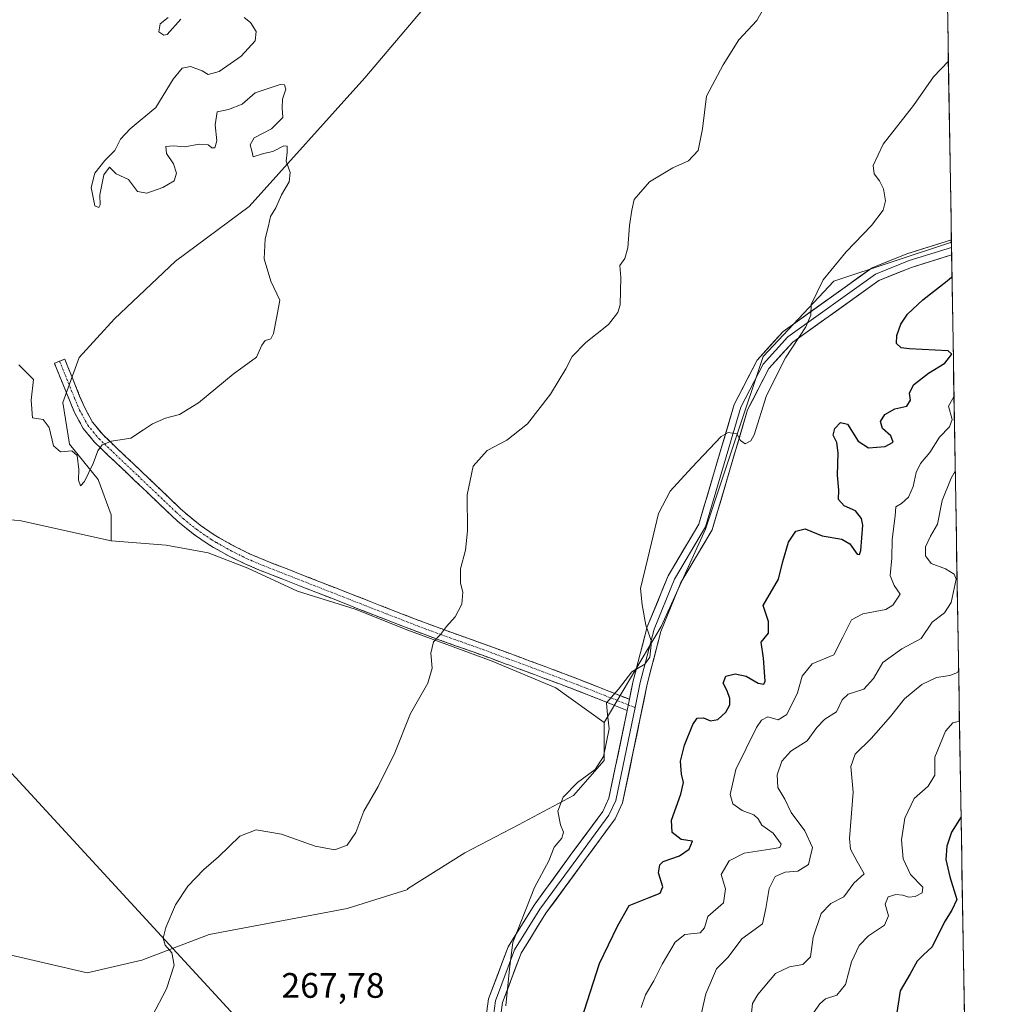
# Model space of a CAD drawing. Units: metres. Extents: x 615448 to 618934, y 4657663 to 4660037.
# Drawn here: x 618659 to 618934, y 4658196 to 4658475 of the extents above; entities that cross this region are included whole.
import ezdxf
from ezdxf.enums import TextEntityAlignment as Align

# ---------------------------------------------------------------- set-up
doc = ezdxf.new("R2010")
doc.units = ezdxf.units.M
doc.header["$MEASUREMENT"] = 0
doc.linetypes.add('TRAZO_Y_PUNTO', pattern=[1, 0.5, -0.25, 0, -0.25])
doc.linetypes.add('TRAZOSX2', pattern=[1.5, 1, -0.5])
for name, color, linetype, lineweight in [('Arbolado forestal CxS', 92, 'Continuous', 0), ('Camino', 19, 'TRAZOSX2', 0), ('Camino Cxs', 19, 'Continuous', 0), ('Camino eje', 19, 'TRAZO_Y_PUNTO', 0), ('Cultivos herbáceos CxS', 92, 'Continuous', 0), ('Curva de nivel maestra', 36, 'Continuous', 30), ('Curva de nivel normal', 36, 'Continuous', 0), ('Layer 0', 7, 'Continuous', 0), ('Municipio CxS', 142, 'Continuous', 0), ('Rótulo de punto de cota en terreno', 19, 'Continuous', 0), ('Suelo desnudo CxS', 43, 'Continuous', 0), ('Tendido', 6, 'Continuous', 0)]:
    doc.layers.add(name, color=color, linetype=linetype, lineweight=lineweight)
doc.styles.add('Arial', font='txt', dxfattribs={"height": 0.2})

# ---------------------------------------------------------------- blocks, each defined once
blk = doc.blocks.new('*U169')
at = {"layer": 'Curva de nivel normal', "color": 36, "linetype": 'Continuous', "lineweight": 0}
blk.add_polyline3d([(618924.35025, 4658290.74167, 290), (618924.05, 4658290.15, 290), (618921.91, 4658289.3, 290), (618918.11, 4658288.78, 290), (618913.98, 4658286.79, 290), (618909.06, 4658282.77, 290), (618905.12, 4658277.77, 290), (618899.64, 4658271.5, 290), (618895.12, 4658267.1, 290), (618893.89, 4658263.65, 290), (618894.52, 4658256.36, 290), (618893.48, 4658243.32, 290), (618893.84, 4658240.32, 290), (618895.7, 4658236.75, 290), (618897.66, 4658233.35, 290), (618894.72, 4658230.66, 290), (618891.88, 4658226.81, 290), (618888.28, 4658224.94, 290), (618885.54, 4658222.1, 290), (618883.29, 4658215.43, 290), (618882.47, 4658209.82, 290), (618880.3, 4658207.71, 290), (618876.53, 4658207.08, 290), (618872.65, 4658205.17, 290), (618867.65, 4658199.24, 290), (618866.1, 4658196.64, 290), (618865.78, 4658193.07, 290)], dxfattribs=at)
blk = doc.blocks.new('*U171')
at = {"layer": 'Curva de nivel normal', "color": 36, "linetype": 'Continuous', "lineweight": 0}
blk.add_polyline3d([(618882.72, 4658193.1, 295), (618885.11, 4658196.58, 295), (618886.78, 4658197.96, 295), (618889.98, 4658199.01, 295), (618892.4, 4658202.04, 295), (618894.1, 4658208.48, 295), (618896.21, 4658213.04, 295), (618898.93, 4658215.82, 295), (618903.37, 4658218.85, 295), (618904.51, 4658221.43, 295), (618903.62, 4658224.77, 295), (618904.49, 4658226.85, 295), (618906.65, 4658227.49, 295), (618908.58, 4658227.32, 295), (618910.26, 4658226.71, 295), (618912.03, 4658226.91, 295), (618914.04, 4658227.9, 295), (618914.26, 4658229.56, 295), (618910.77, 4658233.11, 295), (618908.72, 4658237.56, 295), (618908.19, 4658242.91, 295), (618909.19, 4658249.04, 295), (618911.79, 4658254.62, 295), (618915.78, 4658258.11, 295), (618917.64, 4658261.14, 295), (618917.62, 4658266.25, 295), (618920.62, 4658273.64, 295), (618922.76, 4658275.95, 295), (618924.59, 4658276.41, 295)], dxfattribs=at)
blk = doc.blocks.new('*U175')
at = {"layer": 'Curva de nivel normal', "color": 36, "linetype": 'Continuous', "lineweight": 0}
blk.add_polyline3d([(618696.49, 4658193.13, 265), (618700.51, 4658200.86, 265), (618702.74, 4658207.46, 265), (618702.09, 4658211.01, 265), (618700.19, 4658213.12, 265), (618699.58, 4658215.1, 265), (618700.35, 4658218.1, 265), (618703.12, 4658224.53, 265), (618706.6, 4658229.81, 265), (618711.1, 4658234.53, 265), (618715.22, 4658238.1, 265), (618721.22, 4658243.93, 265), (618725.84, 4658245.75, 265), (618732.99, 4658244.5, 265), (618742.56, 4658241.16, 265), (618748.07, 4658240.04, 265), (618751.55, 4658241.4, 265), (618754.08, 4658244.95, 265), (618756.28, 4658251.03, 265), (618760.34, 4658257.97, 265), (618765.06, 4658267.48, 265), (618769.46, 4658278.61, 265), (618774.34, 4658287.14, 265), (618775.56, 4658291.41, 265), (618775.26, 4658295.63, 265), (618775.99, 4658298.85, 265), (618778, 4658300.92, 265), (618779.64, 4658303.15, 265), (618782.1, 4658305.88, 265), (618783.96, 4658309.52, 265), (618784.29, 4658312.85, 265), (618783.64, 4658315.43, 265), (618783.58, 4658319.43, 265), (618785.02, 4658324.7, 265), (618785.63, 4658330.19, 265), (618785.46, 4658340.37, 265), (618787.2, 4658348.43, 265), (618791.1, 4658352.85, 265), (618796.68, 4658355.84, 265), (618802.53, 4658360.42, 265), (618809, 4658368.79, 265), (618813.36, 4658375.94, 265), (618815.18, 4658379.4, 265), (618818.99, 4658383.36, 265), (618825.43, 4658388.45, 265), (618828.1, 4658391.88, 265), (618828.76, 4658394.03, 265), (618828.9, 4658401.78, 265), (618828.62, 4658405.11, 265), (618830.08, 4658407.11, 265), (618830.86, 4658410.11, 265), (618831.38, 4658416.44, 265), (618832.03, 4658420.78, 265), (618832.71, 4658423.78, 265), (618837, 4658428.81, 265), (618843.62, 4658432.78, 265), (618848.06, 4658434.69, 265), (618850.79, 4658437.66, 265), (618851.95, 4658443.78, 265), (618853.08, 4658452.96, 265), (618857.8, 4658461.82, 265), (618862.29, 4658468.93, 265), (618867.38, 4658474.35, 265), (618869.62, 4658478.31, 265)], dxfattribs=at)
blk = doc.blocks.new('*U176')
at = {"layer": 'Curva de nivel normal', "color": 36, "linetype": 'Continuous', "lineweight": 0}
blk.add_polyline3d([(618796.4, 4658195.99, 270), (618797.42, 4658206.45, 270), (618798.44, 4658213.95, 270), (618804.56, 4658229.49, 270), (618808.6, 4658236.95, 270), (618810.04, 4658240.84, 270), (618812.23, 4658243.4, 270), (618812.73, 4658245.11, 270), (618811.84, 4658247.17, 270), (618811.12, 4658251.01, 270), (618812.65, 4658255, 270), (618816.63, 4658259.08, 270), (618821.69, 4658262.77, 270), (618824.04, 4658266.43, 270), (618825.65, 4658274.23, 270), (618825.07, 4658279.3, 270), (618824.87, 4658281.57, 270), (618828.22, 4658285.43, 270), (618832.05, 4658290.35, 270), (618835.66, 4658292.54, 270), (618837.08, 4658294.51, 270), (618837.61, 4658298.89, 270), (618835.98, 4658303.56, 270), (618834.91, 4658309.25, 270), (618834.48, 4658313.89, 270), (618836.54, 4658322.43, 270), (618839.51, 4658335.1, 270), (618842.82, 4658341.43, 270), (618848.98, 4658348.1, 270), (618857.26, 4658356.87, 270), (618859.27, 4658357.97, 270), (618861.65, 4658357.56, 270), (618862.76, 4658355.71, 270), (618864.02, 4658354.82, 270), (618865.64, 4658355.61, 270), (618866.6, 4658357.35, 270), (618870.08, 4658368.44, 270), (618875.4, 4658379.11, 270), (618881.2, 4658387.78, 270), (618882.57, 4658391.11, 270), (618882.7, 4658394.11, 270), (618886.1, 4658401.1, 270), (618892.56, 4658409.05, 270), (618899.76, 4658416.43, 270), (618903.03, 4658420.78, 270), (618903.68, 4658423.44, 270), (618903.09, 4658426.78, 270), (618901.99, 4658429.1, 270), (618900.47, 4658431.01, 270), (618900.18, 4658433.37, 270), (618903, 4658439.46, 270), (618911.56, 4658450.3, 270), (618917.22, 4658458.44, 270), (618921.46, 4658462.9, 270)], dxfattribs=at)
blk = doc.blocks.new('*U177')
at = {"layer": 'Curva de nivel normal', "color": 36, "linetype": 'Continuous', "lineweight": 0}
for points in [[(618701.01, 4658475.18, 260), (618698.72, 4658473.41, 260), (618698.42, 4658471.18, 260), (618699.75, 4658470.17, 260), (618700.74, 4658470.44, 260), (618704.64, 4658474.78, 260)], [(618722.5, 4658475.18, 260), (618724.31, 4658473.8, 260), (618725.92, 4658471.27, 260), (618725.58, 4658468.66, 260), (618721.63, 4658464.31, 260), (618715.39, 4658459.96, 260), (618712.31, 4658459.12, 260), (618710.62, 4658460.15, 260), (618707.31, 4658461.38, 260), (618704.93, 4658460.89, 260), (618702.41, 4658457.78, 260), (618697.51, 4658449.78, 260), (618690.28, 4658443.78, 260), (618687.52, 4658440.82, 260), (618685.93, 4658437.64, 260), (618683.09, 4658434.82, 260), (618680.28, 4658431.24, 260), (618679.3, 4658427.22, 260), (618680.32, 4658421.97, 260), (618681.44, 4658421.51, 260), (618681.83, 4658422.28, 260), (618681.7, 4658425.11, 260), (618682.88, 4658430.77, 260), (618684.4, 4658432.89, 260), (618686.29, 4658431.01, 260), (618689.85, 4658429.49, 260), (618692.36, 4658426.08, 260), (618695.01, 4658425.6, 260), (618699.53, 4658427.14, 260), (618702.68, 4658429.11, 260), (618703.36, 4658431.22, 260), (618702.55, 4658433.87, 260), (618700.58, 4658436.82, 260), (618700.39, 4658438.77, 260), (618702.4, 4658439, 260), (618705.68, 4658438.65, 260), (618709.82, 4658439.43, 260), (618712.29, 4658439.25, 260), (618713.36, 4658438.38, 260), (618714.22, 4658438.38, 260), (618714.72, 4658440.41, 260), (618714.28, 4658444.85, 260), (618714.86, 4658448.56, 260), (618718.1, 4658449.22, 260), (618721.88, 4658450.74, 260), (618725.6, 4658453.95, 260), (618732.67, 4658456.31, 260), (618733.88, 4658456.23, 260), (618734.24, 4658454.94, 260), (618733.33, 4658452.15, 260), (618733.2, 4658449.72, 260), (618733.44, 4658446.97, 260), (618730.21, 4658443.74, 260), (618725.27, 4658441.18, 260), (618724.16, 4658439.23, 260), (618724.68, 4658437.56, 260), (618725.04, 4658435.81, 260), (618727.92, 4658436.8, 260), (618730.58, 4658437.38, 260), (618733.66, 4658438.97, 260), (618734.63, 4658438.83, 260), (618734.63, 4658437.06, 260), (618734.4, 4658434.58, 260), (618735.46, 4658431.4, 260), (618735.2, 4658428.78, 260), (618733.01, 4658425.11, 260), (618731.44, 4658421.44, 260), (618729.91, 4658419.01, 260), (618729.41, 4658416.39, 260), (618728.4, 4658412.68, 260), (618728.16, 4658407.02, 260), (618730.02, 4658400.76, 260), (618732.52, 4658395.36, 260), (618731.72, 4658390.78, 260), (618730.8, 4658385.98, 260), (618730, 4658384.41, 260), (618728.44, 4658383.96, 260), (618727.48, 4658382.61, 260), (618725.95, 4658379.21, 260), (618719.38, 4658374.48, 260), (618709.58, 4658366.33, 260), (618704.25, 4658363.1, 260), (618700.25, 4658362.04, 260), (618696.58, 4658360.38, 260), (618694.05, 4658358.76, 260), (618690.45, 4658356.39, 260), (618685.05, 4658355.52, 260), (618682.39, 4658354.53, 260), (618681.13, 4658352.8, 260), (618679.84, 4658349.25, 260), (618677.42, 4658344.12, 260), (618676.26, 4658342.92, 260), (618675.72, 4658344.53, 260), (618675.78, 4658347.5, 260), (618675.26, 4658351.49, 260), (618673.77, 4658352.77, 260), (618670.62, 4658352.55, 260), (618668.61, 4658354.17, 260), (618667.42, 4658359.42, 260), (618665.73, 4658361.65, 260), (618662.66, 4658362.09, 260), (618662.32, 4658367.08, 260), (618662.99, 4658372.91, 260), (618658.86, 4658377.06, 260)]]:
    blk.add_polyline3d(points, dxfattribs=at)
blk = doc.blocks.new('*U180')
at = {"layer": 'Curva de nivel normal', "color": 36, "linetype": 'Continuous', "lineweight": 0}
blk.add_polyline3d([(618834.62, 4658195.56, 280), (618835.88, 4658199.1, 280), (618838.25, 4658203.1, 280), (618840.56, 4658207.77, 280), (618844.24, 4658213.97, 280), (618847.01, 4658216.16, 280), (618851.34, 4658216.68, 280), (618852.59, 4658218.03, 280), (618853.46, 4658221.26, 280), (618857.89, 4658225.16, 280), (618858.49, 4658229.04, 280), (618857.28, 4658233.1, 280), (618859.48, 4658236.97, 280), (618863.78, 4658239.16, 280), (618872.32, 4658240.43, 280), (618873.8, 4658240.72, 280), (618874.2, 4658241.67, 280), (618871.98, 4658244.75, 280), (618868.77, 4658247.02, 280), (618867.76, 4658248.88, 280), (618866.49, 4658249.95, 280), (618863.21, 4658251.22, 280), (618860.6, 4658253.07, 280), (618859.82, 4658255.76, 280), (618861.37, 4658262.79, 280), (618867.22, 4658274.67, 280), (618868.62, 4658276.73, 280), (618870.47, 4658277.64, 280), (618873.32, 4658276.78, 280), (618875.82, 4658278.31, 280), (618878.87, 4658284.43, 280), (618880.13, 4658289.1, 280), (618882.99, 4658292.66, 280), (618889.06, 4658295.19, 280), (618891.67, 4658300.2, 280), (618894.11, 4658305.09, 280), (618897.26, 4658306.74, 280), (618903.77, 4658307.93, 280), (618905.75, 4658309.24, 280), (618907.88, 4658312.31, 280), (618906.15, 4658314.75, 280), (618905.02, 4658317.61, 280), (618905.52, 4658322.48, 280), (618905.53, 4658327.78, 280), (618906.4, 4658334.44, 280), (618906.64, 4658336.97, 280), (618908.25, 4658337.96, 280), (618910.16, 4658339.68, 280), (618911.52, 4658342.75, 280), (618912.33, 4658346.66, 280), (618913.61, 4658349.23, 280), (618916.18, 4658352.28, 280), (618918.92, 4658356.67, 280), (618921.81, 4658359.53, 280), (618922.57, 4658361.64, 280), (618921.46, 4658365.38, 280), (618923.05, 4658368.25, 280)], dxfattribs=at)
blk = doc.blocks.new('*U181')
at = {"layer": 'Curva de nivel normal', "color": 36, "linetype": 'Continuous', "lineweight": 0}
blk.add_polyline3d([(618849.97, 4658186.59, 285), (618852.92, 4658199.43, 285), (618855.96, 4658206.43, 285), (618859.23, 4658209.8, 285), (618863.13, 4658214.91, 285), (618868.92, 4658219.14, 285), (618869.87, 4658223.53, 285), (618870.86, 4658229.14, 285), (618872.5, 4658232.6, 285), (618875.3, 4658233.78, 285), (618878.88, 4658234.05, 285), (618881.98, 4658235.92, 285), (618883.05, 4658240.78, 285), (618880.89, 4658245.43, 285), (618877.07, 4658250.64, 285), (618875.21, 4658254.36, 285), (618873.28, 4658257.69, 285), (618873.07, 4658261.25, 285), (618874.36, 4658265.13, 285), (618876.93, 4658267.93, 285), (618881.59, 4658270.87, 285), (618884.26, 4658274.67, 285), (618886.59, 4658276.99, 285), (618889.8, 4658279.11, 285), (618891.41, 4658282.49, 285), (618893.13, 4658284.02, 285), (618897.59, 4658285.51, 285), (618900.26, 4658288.51, 285), (618902.93, 4658293.03, 285), (618908.31, 4658296.84, 285), (618913.81, 4658299.78, 285), (618916.87, 4658304.43, 285), (618920.39, 4658307.05, 285), (618922.28, 4658310, 285), (618923.66, 4658316.5, 285), (618923.12, 4658317.96, 285), (618920.66, 4658319.5, 285), (618916.6, 4658321, 285), (618915, 4658323.12, 285), (618914.95, 4658325.66, 285), (618916.38, 4658328.68, 285), (618918.34, 4658332.06, 285), (618919.68, 4658338.77, 285), (618922.2, 4658345.1, 285), (618923.4, 4658347.01, 285)], dxfattribs=at)
blk = doc.blocks.new('*U182')
at = {"layer": 'Curva de nivel maestra', "color": 36, "linetype": 'Continuous', "lineweight": 30}
blk.add_polyline3d([(618925.05, 4658249.38, 300), (618922.31, 4658245.1, 300), (618920.99, 4658241.15, 300), (618920.78, 4658237.31, 300), (618921.9, 4658232.49, 300), (618923.88, 4658226.09, 300), (618922.47, 4658223.07, 300), (618920.39, 4658219.76, 300), (618916.88, 4658212.65, 300), (618914.36, 4658210.3, 300), (618912.6, 4658208.65, 300), (618910.7, 4658205.1, 300), (618907.85, 4658200.27, 300), (618906.92, 4658194.18, 300), (618907.77, 4658189.1, 300), (618910.91, 4658185.14, 300), (618915.42, 4658181.96, 300), (618919.62, 4658182.8, 300), (618921.01, 4658182.85, 300), (618922.36, 4658180.95, 300), (618924.26, 4658177.59, 300), (618926.26, 4658177.29, 300)], dxfattribs=at)
blk = doc.blocks.new('*U183')
at = {"layer": 'Curva de nivel maestra', "color": 36, "linetype": 'Continuous', "lineweight": 30}
blk.add_polyline3d([(618817.7, 4658191.9, 275), (618822.9, 4658207.95, 275), (618827.95, 4658218.57, 275), (618831.24, 4658224.39, 275), (618836.96, 4658226.61, 275), (618840.02, 4658227.87, 275), (618840.75, 4658229.68, 275), (618839.51, 4658233.57, 275), (618839.89, 4658235.89, 275), (618840.83, 4658236.76, 275), (618845.53, 4658238.41, 275), (618848.26, 4658240.28, 275), (618849.15, 4658242.49, 275), (618845.92, 4658242.96, 275), (618843.41, 4658244.98, 275), (618843.24, 4658248.43, 275), (618845.84, 4658255.77, 275), (618846.6, 4658259.1, 275), (618846.04, 4658261.43, 275), (618845.8, 4658265.1, 275), (618846.9, 4658269.68, 275), (618849.28, 4658275.45, 275), (618850.5, 4658277.24, 275), (618852.25, 4658277.4, 275), (618854.25, 4658276.56, 275), (618856.35, 4658276.92, 275), (618858.58, 4658279, 275), (618859.73, 4658281.03, 275), (618859.72, 4658282.83, 275), (618858.91, 4658285.03, 275), (618857.87, 4658287.16, 275), (618858.6, 4658289.16, 275), (618861.18, 4658289.83, 275), (618864.35, 4658289.17, 275), (618867.72, 4658287.15, 275), (618869.32, 4658286.84, 275), (618869.73, 4658287.74, 275), (618869.24, 4658294.27, 275), (618868.54, 4658298.77, 275), (618870.6, 4658301.27, 275), (618870.63, 4658304.59, 275), (618869.11, 4658309.1, 275), (618873.48, 4658316.58, 275), (618874.66, 4658321.51, 275), (618876.26, 4658326.95, 275), (618878.32, 4658330.14, 275), (618881.04, 4658330.77, 275), (618885.82, 4658328.8, 275), (618891.33, 4658327.88, 275), (618893.66, 4658326.53, 275), (618895.64, 4658323.57, 275), (618896.38, 4658323.49, 275), (618896.69, 4658324.67, 275), (618897.32, 4658331.78, 275), (618896.93, 4658333.65, 275), (618895.22, 4658335.83, 275), (618891.99, 4658337.25, 275), (618890.41, 4658339.02, 275), (618890.48, 4658341.73, 275), (618890.09, 4658345.9, 275), (618890.35, 4658352.27, 275), (618889.98, 4658355.18, 275), (618888.91, 4658357.26, 275), (618889.4, 4658359.14, 275), (618890.94, 4658360.84, 275), (618893, 4658360.31, 275), (618896, 4658355.55, 275), (618898.93, 4658353.63, 275), (618903.59, 4658354.06, 275), (618905.84, 4658355.2, 275), (618905.24, 4658357.08, 275), (618902.81, 4658359.09, 275), (618902.3, 4658361.1, 275), (618903.5, 4658363.08, 275), (618906.32, 4658364.67, 275), (618909.68, 4658365.41, 275), (618910.71, 4658367.11, 275), (618910.47, 4658369.11, 275), (618911.6, 4658371.44, 275), (618915.82, 4658374.78, 275), (618920.43, 4658377.58, 275), (618922.44, 4658380.08, 275), (618921.42, 4658381.01, 275), (618910.38, 4658381.58, 275), (618908.09, 4658381.92, 275), (618906.76, 4658383.11, 275), (618906.94, 4658385.39, 275), (618908, 4658388.56, 275), (618909.9, 4658391.39, 275), (618914.25, 4658395.44, 275), (618921.15, 4658400.86, 275), (618922.48, 4658401.91, 275)], dxfattribs=at)

msp = doc.modelspace()

# ---------------------------------------------------------------- linework, layer by layer
at = {"layer": 'Arbolado forestal CxS', "color": 92, "linetype": 'Continuous', "lineweight": 0}
for points in [[(618919.29, 4658591.66, 265.35), (618922.32, 4658411.78, 273.74), (618889.09, 4658400.71, 270.84), (618869.08, 4658379.44, 269.89), (618861.57, 4658356.93, 270.08), (618852.82, 4658330.66, 271.69), (618840.31, 4658303.14, 270.33), (618824.21, 4658276.03, 270.08), (618824.21, 4658276.03, 270.08), (618810.59, 4658285.88, 268.47), (618792.52, 4658293.42, 266.51), (618768.73, 4658302.18, 264.76), (618753.81, 4658308.11, 263.88), (618737.58, 4658313.16, 263.21), (618723.51, 4658319.66, 262.38), (618712.32, 4658323.99, 261.74), (618700.42, 4658326.15, 261.23), (618684.91, 4658327.42, 261.19), (618684.91, 4658334.68, 260.3), (618681.28, 4658344.67, 260.21), (618673.11, 4658354.65, 259.97), (618671.3, 4658366.45, 259.32), (618675.83, 4658379.16, 258.86), (618685.82, 4658390.06, 259.1), (618703.06, 4658406.4, 259.25), (618723.93, 4658421.84, 259.85), (618756.6, 4658458.15, 260.59), (618776.56, 4658481.76, 260.89)], [(618919.29, 4658591.66, 265.35), (618905.62, 4658589.26, 264.72), (618861.5, 4658578.3, 263.44), (618838.27, 4658568, 262.74), (618825.57, 4658554.39, 262.52), (618813.77, 4658538.95, 262.24), (618805.6, 4658521.7, 261.7), (618791.08, 4658503.54, 261.21), (618776.56, 4658481.76, 260.89), (618756.6, 4658458.15, 260.59), (618723.93, 4658421.84, 259.85), (618703.06, 4658406.4, 259.25), (618685.82, 4658390.06, 259.1), (618675.83, 4658379.16, 258.86), (618671.3, 4658366.45, 259.32), (618673.11, 4658354.65, 259.97), (618681.28, 4658344.67, 260.21), (618684.91, 4658334.68, 260.3), (618684.91, 4658327.42, 261.19)], [(618919.29, 4658591.66, 265.35), (618922.32, 4658411.78, 273.74)], [(618650.89, 4658211.67, 262.51), (618678.12, 4658205.32, 263.6), (618693.54, 4658208.95, 264.52), (618712.6, 4658216.21, 266.15), (618751.62, 4658223.48, 266.14), (618768.71, 4658228.85, 266.7), (618768.6, 4658229.11, 266.69), (618784.84, 4658239.21, 267.86), (618799.99, 4658247.15, 269.07), (618815.5, 4658255.44, 270.82), (618824.2, 4658265.28, 270.8), (618824.21, 4658276.03, 270.08), (618840.31, 4658303.14, 270.33), (618852.82, 4658330.66, 271.69), (618861.57, 4658356.93, 270.08), (618869.08, 4658379.44, 269.89), (618889.09, 4658400.71, 270.84), (618922.32, 4658411.78, 273.74), (618933.87, 4657724.39, 307.2)], [(618922.32, 4658411.78, 273.74), (618889.09, 4658400.71, 270.84), (618869.08, 4658379.44, 269.89), (618861.57, 4658356.93, 270.08), (618852.82, 4658330.66, 271.69), (618840.31, 4658303.14, 270.33), (618824.21, 4658276.03, 270.08)], [(618922.32, 4658411.78, 273.74), (618889.09, 4658400.71, 270.84), (618869.08, 4658379.44, 269.89), (618861.57, 4658356.93, 270.08), (618852.82, 4658330.66, 271.69), (618840.31, 4658303.14, 270.33), (618824.21, 4658276.03, 270.08)], [(618922.32, 4658411.78, 273.74), (618933.87, 4657724.39, 307.2)], [(618684.91, 4658327.42, 261.19), (618700.42, 4658326.15, 261.23), (618712.32, 4658323.99, 261.74), (618723.51, 4658319.66, 262.38), (618737.58, 4658313.16, 263.21), (618753.81, 4658308.11, 263.88), (618768.73, 4658302.18, 264.76), (618792.52, 4658293.42, 266.51), (618810.59, 4658285.88, 268.47), (618824.21, 4658276.03, 270.08)], [(618824.21, 4658276.03, 270.08), (618824.2, 4658265.28, 270.8), (618815.5, 4658255.44, 270.82), (618799.99, 4658247.15, 269.07), (618784.84, 4658239.21, 267.86), (618768.6, 4658229.11, 266.69), (618768.71, 4658228.85, 266.7), (618751.62, 4658223.48, 266.14), (618712.6, 4658216.21, 266.15), (618693.54, 4658208.95, 264.52), (618678.12, 4658205.32, 263.6), (618650.89, 4658211.67, 262.51)]]:
    msp.add_polyline3d(points, dxfattribs=at)
at = {"layer": 'Camino', "color": 19, "linetype": 'TRAZOSX2', "lineweight": 0}
for points in [[(618830.68, 4658279.47), (618820.79, 4658283.4), (618816.24, 4658285.19), (618811.6, 4658286.95), (618806.89, 4658288.71), (618802.16, 4658290.47), (618797.45, 4658292.22), (618796.55, 4658292.56), (618791.86, 4658294.28), (618787.16, 4658295.98), (618782.46, 4658297.66), (618777.77, 4658299.34), (618773.09, 4658301.06), (618769.04, 4658302.6), (618764.39, 4658304.4), (618759.75, 4658306.21), (618755.1, 4658308.02), (618747.4, 4658311.04), (618742.76, 4658312.85), (618738.11, 4658314.67), (618733.45, 4658316.5), (618728.81, 4658318.32), (618727.29, 4658318.92), (618722.7, 4658320.86), (618718.22, 4658323.06), (618713.86, 4658325.51), (618712.33, 4658326.44), (618708.19, 4658329.26), (618704.29, 4658332.39), (618702.28, 4658334.23), (618698.66, 4658337.67), (618691.45, 4658344.54), (618687.82, 4658347.99), (618684.19, 4658351.43), (618680.16, 4658355.26), (618677.01, 4658359.13), (618674.59, 4658363.58), (618673.1, 4658367.07), (618671.24, 4658371.68), (618669.38, 4658376.3), (618668.89, 4658377.53), (618670.35, 4658378.12)], [(618670.35, 4658378.12), (618671.81, 4658378.71), (618672.31, 4658377.48), (618674.16, 4658372.86), (618676.01, 4658368.28), (618677.43, 4658364.95), (618679.64, 4658360.89), (618682.62, 4658357.28), (618686.36, 4658353.71), (618693.62, 4658346.83), (618697.21, 4658343.4), (618704.43, 4658336.54), (618706.34, 4658334.79), (618710.06, 4658331.8), (618714.04, 4658329.09), (618715.45, 4658328.23), (618719.69, 4658325.85), (618724.01, 4658323.73), (618728.48, 4658321.83), (618734.61, 4658319.43), (618739.25, 4658317.61), (618748.55, 4658313.97), (618751.61, 4658312.78), (618760.89, 4658309.14), (618770.17, 4658305.54), (618774.19, 4658304.02), (618778.85, 4658302.31), (618783.53, 4658300.62), (618788.23, 4658298.94), (618792.94, 4658297.24), (618797.64, 4658295.51), (618798.55, 4658295.17), (618803.26, 4658293.42), (618807.99, 4658291.67), (618812.71, 4658289.9), (618817.38, 4658288.13), (618821.95, 4658286.34), (618826.44, 4658284.55), (618831.32, 4658282.6)]]:
    msp.add_lwpolyline(points, dxfattribs=at)
at = {"layer": 'Camino Cxs', "color": 19, "linetype": 'Continuous', "lineweight": 0}
msp.add_lwpolyline([(618831.32, 4658282.6), (618830.68, 4658279.47)], dxfattribs=at)
msp.add_polyline3d([(618831.32, 4658282.6, 270.23), (618830.68, 4658279.47, 270.29), (618827.38, 4658280.78, 270.06), (618824.09, 4658282.09, 269.66), (618820.79, 4658283.4, 269.29), (618816.24, 4658285.19, 268.65), (618811.6, 4658286.95, 268.02), (618809.25, 4658287.83, 267.74), (618806.89, 4658288.71, 267.47), (618804.53, 4658289.59, 267.22), (618802.16, 4658290.47, 266.98), (618799.81, 4658291.35, 266.75), (618797.45, 4658292.22, 266.54), (618796.55, 4658292.56, 266.46), (618791.86, 4658294.28, 266.13), (618787.16, 4658295.98, 265.78), (618782.46, 4658297.66, 265.37), (618777.77, 4658299.34, 265.02), (618773.09, 4658301.06, 264.7), (618769.04, 4658302.6, 264.4), (618764.39, 4658304.4, 264.12), (618759.75, 4658306.21, 263.82), (618755.1, 4658308.02, 263.47), (618751.25, 4658309.53, 263.3), (618747.4, 4658311.04, 263.16), (618742.76, 4658312.85, 262.87), (618738.11, 4658314.67, 262.72), (618735.78, 4658315.59, 262.65), (618733.45, 4658316.5, 262.55), (618728.81, 4658318.32, 262.29), (618727.29, 4658318.92, 262.21), (618722.7, 4658320.86, 261.96), (618718.22, 4658323.06, 261.67), (618716.04, 4658324.29, 261.57), (618713.86, 4658325.51, 261.47), (618712.33, 4658326.44, 261.41), (618710.26, 4658327.85, 261.27), (618708.19, 4658329.26, 261.13), (618706.24, 4658330.83, 261.07), (618704.29, 4658332.39, 260.98), (618702.28, 4658334.23, 260.87), (618698.66, 4658337.67, 260.68), (618695.06, 4658341.11, 260.59), (618691.45, 4658344.54, 260.55), (618689.64, 4658346.27, 260.42), (618687.82, 4658347.99, 260.34), (618686.01, 4658349.71, 260.24), (618684.19, 4658351.43, 260.11), (618682.18, 4658353.35, 260.01), (618680.16, 4658355.26, 259.84), (618677.01, 4658359.13, 259.61), (618675.8, 4658361.36, 259.45), (618674.59, 4658363.58, 259.32), (618673.1, 4658367.07, 259.1), (618671.24, 4658371.68, 258.87), (618669.38, 4658376.3, 258.87), (618668.89, 4658377.53, 258.81), (618671.81, 4658378.71, 258.7), (618672.31, 4658377.48, 258.72), (618674.16, 4658372.86, 258.84), (618676.01, 4658368.28, 259.01), (618677.43, 4658364.95, 259.22), (618679.64, 4658360.89, 259.52), (618682.62, 4658357.28, 259.8), (618684.49, 4658355.49, 259.93), (618686.36, 4658353.71, 260.11), (618688.78, 4658351.42, 260.24), (618691.2, 4658349.12, 260.42), (618693.62, 4658346.83, 260.55), (618697.21, 4658343.4, 260.72), (618700.82, 4658339.97, 260.8), (618704.43, 4658336.54, 260.92), (618706.34, 4658334.79, 261.03), (618710.06, 4658331.8, 261.12), (618714.04, 4658329.09, 261.26), (618715.45, 4658328.23, 261.3), (618719.69, 4658325.85, 261.5), (618724.01, 4658323.73, 261.71), (618728.48, 4658321.83, 261.98), (618731.55, 4658320.63, 262.13), (618734.61, 4658319.43, 262.31), (618739.25, 4658317.61, 262.53), (618743.9, 4658315.79, 262.7), (618748.55, 4658313.97, 262.9), (618751.61, 4658312.78, 263.08), (618756.25, 4658310.96, 263.37), (618760.89, 4658309.14, 263.69), (618765.53, 4658307.34, 264.05), (618770.17, 4658305.54, 264.33), (618774.19, 4658304.02, 264.61), (618778.85, 4658302.31, 264.95), (618783.53, 4658300.62, 265.3), (618788.23, 4658298.94, 265.64), (618790.59, 4658298.09, 265.84), (618792.94, 4658297.24, 266.03), (618795.29, 4658296.38, 266.2), (618797.64, 4658295.51, 266.38), (618798.55, 4658295.17, 266.46), (618800.91, 4658294.3, 266.65), (618803.26, 4658293.42, 266.86), (618805.63, 4658292.55, 267.09), (618807.99, 4658291.67, 267.34), (618810.35, 4658290.79, 267.61), (618812.71, 4658289.9, 267.9), (618817.38, 4658288.13, 268.53), (618821.95, 4658286.34, 269.16), (618826.44, 4658284.55, 269.78), (618828.88, 4658283.58, 270.03), (618831.32, 4658282.6, 270.23)], close=True, dxfattribs=at)
at = {"layer": 'Camino eje', "color": 19, "linetype": 'TRAZO_Y_PUNTO', "lineweight": 0}
for points in [[(618670.35, 4658378.12), (618674.56, 4658367.68), (618676.01, 4658364.27), (618678.33, 4658360.01), (618679.9, 4658358.08), (618681.5, 4658356.16), (618692.54, 4658345.69), (618703.36, 4658335.39), (618705.32, 4658333.59), (618709.13, 4658330.53), (618713.19, 4658327.77), (618714.66, 4658326.87), (618718.96, 4658324.46), (618723.36, 4658322.3), (618727.89, 4658320.38), (618728.65, 4658320.08), (618758, 4658308.58), (618769.61, 4658304.07), (618773.64, 4658302.54), (618778.31, 4658300.83), (618792.4, 4658295.76), (618797.1, 4658294.04), (618812.16, 4658288.43), (618816.81, 4658286.66), (618819.1, 4658285.77), (618831, 4658281.03)], [(618831, 4658281.03), (618832.92, 4658280.27)]]:
    msp.add_lwpolyline(points, dxfattribs=at)
at = {"layer": 'Cultivos herbáceos CxS', "color": 92, "linetype": 'Continuous', "lineweight": 0}
for points in [[(618573.1, 4658319.36, 257.42), (618596.43, 4658305.85, 258.13), (618615.49, 4658300.4, 258.87), (618622.75, 4658304.94, 259.31), (618630.01, 4658317.65, 260.29), (618636.36, 4658327.64, 260.96), (618646.34, 4658334, 261.09), (618659.05, 4658333.09, 261.14), (618684.91, 4658327.42, 261.19)], [(618659.05, 4658333.09, 261.14), (618684.91, 4658327.42, 261.19), (618700.42, 4658326.15, 261.23), (618712.32, 4658323.99, 261.74), (618723.51, 4658319.66, 262.38), (618737.58, 4658313.16, 263.21), (618753.81, 4658308.11, 263.88), (618768.73, 4658302.18, 264.76), (618792.52, 4658293.42, 266.51), (618810.59, 4658285.88, 268.47), (618824.21, 4658276.03, 270.08), (618824.2, 4658265.28, 270.8), (618815.5, 4658255.44, 270.82), (618799.99, 4658247.15, 269.07), (618784.84, 4658239.21, 267.86), (618768.6, 4658229.11, 266.69), (618768.71, 4658228.85, 266.7), (618751.62, 4658223.48, 266.14), (618712.6, 4658216.21, 266.15), (618693.54, 4658208.95, 264.52), (618678.12, 4658205.32, 263.6), (618650.89, 4658211.67, 262.51)], [(618684.91, 4658327.42, 261.19), (618700.42, 4658326.15, 261.23), (618712.32, 4658323.99, 261.74), (618723.51, 4658319.66, 262.38), (618737.58, 4658313.16, 263.21), (618753.81, 4658308.11, 263.88), (618768.73, 4658302.18, 264.76), (618792.52, 4658293.42, 266.51), (618810.59, 4658285.88, 268.47), (618824.21, 4658276.03, 270.08)], [(618824.21, 4658276.03, 270.08), (618824.2, 4658265.28, 270.8), (618815.5, 4658255.44, 270.82), (618799.99, 4658247.15, 269.07), (618784.84, 4658239.21, 267.86), (618768.6, 4658229.11, 266.69), (618768.71, 4658228.85, 266.7), (618751.62, 4658223.48, 266.14), (618712.6, 4658216.21, 266.15), (618693.54, 4658208.95, 264.52), (618678.12, 4658205.32, 263.6), (618650.89, 4658211.67, 262.51)]]:
    msp.add_polyline3d(points, dxfattribs=at)
at = {"layer": 'Layer 0', "linetype": 'Continuous', "lineweight": 0}
for points in [[(618831.32, 4658282.6), (618832.4, 4658287.82), (618836.38, 4658303.08), (618842.26, 4658317.47), (618850.97, 4658332.11), (618860.93, 4658365.88), (618867.39, 4658378.43), (618874.77, 4658386.53), (618899.88, 4658404.48), (618909.7, 4658408.44), (618922.31, 4658412.36)], [(618922.31, 4658412.36), (618922.34, 4658410.25)], [(618922.38, 4658408.13), (618911.06, 4658404.6), (618901.85, 4658400.9), (618877.48, 4658383.48), (618870.76, 4658376.1), (618864.72, 4658364.36), (618854.72, 4658330.47), (618845.91, 4658315.65), (618840.25, 4658301.8), (618836.36, 4658286.89), (618829.43, 4658253.36), (618827.31, 4658248.84), (618818.39, 4658236.7), (618807.75, 4658222.15), (618800.74, 4658210.93), (618795.52, 4658196.95), (618793.53, 4658182.51)], [(618922.34, 4658410.25), (618910.38, 4658406.52), (618900.87, 4658402.69), (618876.13, 4658385.01), (618869.08, 4658377.27), (618862.83, 4658365.12), (618852.85, 4658331.29), (618844.09, 4658316.56), (618838.32, 4658302.44), (618834.38, 4658287.36), (618832.92, 4658280.27)], [(618922.34, 4658410.25), (618922.38, 4658408.13)], [(618831.32, 4658282.6), (618830.68, 4658279.47)], [(618832.92, 4658280.27), (618827.49, 4658254.01), (618825.56, 4658249.89), (618816.75, 4658237.9), (618806.07, 4658223.29), (618798.91, 4658211.83), (618793.54, 4658197.45), (618791.54, 4658182.97), (618790.12, 4658178.56), (618786.11, 4658171.15), (618783.12, 4658167.59), (618769.64, 4658156.36), (618764.64, 4658153.53), (618760.18, 4658151.95), (618755.69, 4658151.25), (618744.52, 4658151.86), (618725.6, 4658156.57), (618720.62, 4658156.8)], [(618651.46, 4658165.31), (618663.1, 4658164.17), (618684.15, 4658160.58), (618726.33, 4658158.57), (618744.91, 4658153.87), (618755.59, 4658153.29), (618759.68, 4658153.92), (618763.79, 4658155.38), (618768.48, 4658158.04), (618781.68, 4658169.03), (618784.42, 4658172.3), (618788.24, 4658179.36), (618789.55, 4658183.42), (618791.55, 4658197.95), (618797.08, 4658212.73), (618804.38, 4658224.43), (618815.11, 4658239.1), (618823.8, 4658250.93), (618825.55, 4658254.65), (618830.68, 4658279.47)]]:
    msp.add_lwpolyline(points, dxfattribs=at)
msp.add_polyline3d([(618790.88, 4658193.11, 269.61), (618791.55, 4658197.95, 269.53), (618792.93, 4658201.65, 269.58), (618794.32, 4658205.34, 269.66), (618795.7, 4658209.04, 269.8), (618797.08, 4658212.73, 269.92), (618799.51, 4658216.63, 269.9), (618801.95, 4658220.53, 269.99), (618804.38, 4658224.43, 270.12), (618807.06, 4658228.1, 270.63), (618809.75, 4658231.77, 270.66), (618812.43, 4658235.43, 270.81), (618815.11, 4658239.1, 270.95), (618818.01, 4658243.04, 271.1), (618820.9, 4658246.99, 271.36), (618823.8, 4658250.93, 271.43), (618825.55, 4658254.65, 271.29), (618826.41, 4658258.79, 271.15), (618827.26, 4658262.92, 270.9), (618828.12, 4658267.06, 270.51), (618828.97, 4658271.2, 270.37), (618829.83, 4658275.33, 270.32), (618830.68, 4658279.47, 270.29), (618831.32, 4658282.6, 270.23), (618831.86, 4658285.21, 270.17), (618832.4, 4658287.82, 270.07), (618833.4, 4658291.64, 269.71), (618834.39, 4658295.45, 269.59), (618835.39, 4658299.27, 269.71), (618836.38, 4658303.08, 270.01), (618837.85, 4658306.68, 270.23), (618839.32, 4658310.28, 270.45), (618840.79, 4658313.87, 270.64), (618842.26, 4658317.47, 270.74), (618844.44, 4658321.13, 270.89), (618846.62, 4658324.79, 271.14), (618848.79, 4658328.45, 271.21), (618850.97, 4658332.11, 271.29), (618852.22, 4658336.33, 271.19), (618853.46, 4658340.55, 270.98), (618854.71, 4658344.77, 270.77), (618855.95, 4658349, 270.55), (618857.2, 4658353.22, 270.16), (618858.44, 4658357.44, 269.9), (618859.69, 4658361.66, 269.58), (618860.93, 4658365.88, 269.37), (618863.08, 4658370.06, 269.17), (618865.24, 4658374.25, 269.27), (618867.39, 4658378.43, 269.49), (618869.85, 4658381.13, 269.5), (618872.31, 4658383.83, 269.58), (618874.77, 4658386.53, 269.61), (618878.36, 4658389.09, 269.71), (618881.94, 4658391.66, 269.88), (618885.53, 4658394.22, 270.13), (618889.12, 4658396.79, 270.42), (618892.71, 4658399.35, 270.76), (618896.29, 4658401.92, 271.15), (618899.88, 4658404.48, 271.41), (618903.15, 4658405.8, 271.62), (618906.43, 4658407.12, 272.01), (618909.7, 4658408.44, 272.33), (618913.9, 4658409.75, 272.6), (618918.11, 4658411.05, 272.96), (618922.31, 4658412.36, 273.29), (618922.38, 4658408.13, 273.35), (618922.38, 4658408.13, 273.35), (618918.61, 4658406.95, 273.24), (618914.83, 4658405.78, 272.87), (618911.06, 4658404.6, 272.44), (618906.46, 4658402.75, 272.11), (618901.85, 4658400.9, 271.68), (618897.79, 4658398, 271.26), (618893.73, 4658395.09, 270.98), (618889.67, 4658392.19, 270.46), (618885.6, 4658389.29, 270.26), (618881.54, 4658386.38, 270.14), (618877.48, 4658383.48, 269.87), (618874.12, 4658379.79, 270.02), (618870.76, 4658376.1, 269.65), (618868.75, 4658372.19, 269.72), (618866.73, 4658368.27, 269.58), (618864.72, 4658364.36, 269.42), (618863.47, 4658360.12, 269.74), (618862.22, 4658355.89, 270.06), (618860.97, 4658351.65, 270.32), (618859.72, 4658347.42, 270.71), (618858.47, 4658343.18, 271.11), (618857.22, 4658338.94, 271.32), (618855.97, 4658334.71, 271.37), (618854.72, 4658330.47, 271.49), (618852.52, 4658326.77, 271.42), (618850.32, 4658323.06, 271.23), (618848.11, 4658319.36, 271.18), (618845.91, 4658315.65, 270.93), (618844.02, 4658311.03, 270.83), (618842.14, 4658306.42, 270.57), (618840.25, 4658301.8, 270.23), (618839.28, 4658298.07, 270.07), (618838.31, 4658294.35, 270.04), (618837.33, 4658290.62, 270.13), (618836.36, 4658286.89, 270.32), (618835.37, 4658282.1, 270.62), (618834.38, 4658277.31, 270.82), (618833.39, 4658272.52, 270.85), (618832.4, 4658267.73, 270.96), (618831.41, 4658262.94, 270.97), (618830.42, 4658258.15, 271.3), (618829.43, 4658253.36, 271.69), (618827.31, 4658248.84, 271.77), (618825.08, 4658245.81, 271.71), (618822.85, 4658242.77, 271.6), (618820.62, 4658239.74, 271.37), (618818.39, 4658236.7, 271.36), (618815.73, 4658233.06, 271.18), (618813.07, 4658229.43, 271.15), (618810.41, 4658225.79, 270.78), (618807.75, 4658222.15, 270.61), (618805.41, 4658218.41, 270.39), (618803.08, 4658214.67, 270.44), (618800.74, 4658210.93, 270.18), (618799, 4658206.27, 270.19), (618797.26, 4658201.61, 270.04), (618795.52, 4658196.95, 269.86), (618794.86, 4658192.14, 269.91)], dxfattribs=at)
at = {"layer": 'Municipio CxS', "color": 142, "linetype": 'Continuous', "lineweight": 0}
msp.add_polyline3d([(618921.19, 4658478.76, 268.87), (618921.27, 4658473.76, 269.14), (618921.36, 4658468.77, 269.55), (618921.44, 4658463.77, 269.97), (618921.53, 4658458.77, 270.24), (618921.61, 4658453.78, 270.57), (618921.69, 4658448.78, 270.92), (618921.78, 4658443.79, 271.44), (618921.86, 4658438.79, 271.88), (618921.95, 4658433.79, 272.1), (618922.03, 4658428.8, 272.14), (618922.11, 4658423.8, 272.31), (618922.2, 4658418.81, 272.63), (618922.28, 4658413.81, 273.26), (618922.37, 4658408.82, 273.25), (618922.45, 4658403.82, 274.59), (618922.53, 4658398.82, 275.5), (618922.62, 4658393.83, 276.52), (618922.7, 4658388.83, 277.54), (618922.79, 4658383.84, 275.7), (618922.87, 4658378.84, 275.12), (618922.95, 4658373.85, 277.24), (618923.04, 4658368.85, 279.63), (618923.12, 4658363.85, 280.31), (618923.21, 4658358.86, 280.74), (618923.29, 4658353.86, 282.71), (618923.37, 4658348.87, 284.11), (618923.46, 4658343.87, 285.59), (618923.54, 4658338.87, 286.85), (618923.63, 4658333.88, 287.23), (618923.71, 4658328.88, 287.84), (618923.79, 4658323.89, 288.4), (618923.88, 4658318.89, 284.95), (618923.96, 4658313.9, 285.1), (618924.04, 4658308.9, 285.53), (618924.13, 4658303.9, 286.9), (618924.21, 4658298.91, 288.57), (618924.3, 4658293.91, 289.28), (618924.38, 4658288.92, 290.32), (618924.46, 4658283.92, 292.01), (618924.55, 4658278.92, 293.71), (618924.63, 4658273.93, 295.7), (618924.72, 4658268.93, 297.02), (618924.8, 4658263.94, 297.59), (618924.88, 4658258.94, 298.38), (618924.97, 4658253.95, 299.24), (618925.05, 4658248.95, 299.45), (618925.14, 4658243.95, 301.06), (618925.22, 4658238.96, 301.66), (618925.3, 4658233.96, 301.64), (618925.39, 4658228.97, 300.66), (618925.47, 4658223.97, 300.14), (618925.56, 4658218.98, 301.99), (618925.64, 4658213.98, 303.12), (618925.72, 4658208.98, 304.01), (618925.81, 4658203.99, 304.16), (618925.89, 4658198.99, 303.52), (618925.98, 4658194, 302.38)], dxfattribs=at)
at = {"layer": 'Suelo desnudo CxS', "color": 43, "linetype": 'Continuous', "lineweight": 0}
for points in [[(618919.29, 4658591.66, 265.35), (618905.62, 4658589.26, 264.72), (618861.5, 4658578.3, 263.44), (618838.27, 4658568, 262.74), (618825.57, 4658554.39, 262.52), (618813.77, 4658538.95, 262.24), (618805.6, 4658521.7, 261.7), (618791.08, 4658503.54, 261.21), (618776.56, 4658481.76, 260.89), (618756.6, 4658458.15, 260.59), (618723.93, 4658421.84, 259.85), (618703.06, 4658406.4, 259.25), (618685.82, 4658390.06, 259.1), (618675.83, 4658379.16, 258.86), (618671.3, 4658366.45, 259.32), (618673.11, 4658354.65, 259.97), (618681.28, 4658344.67, 260.21), (618684.91, 4658334.68, 260.3), (618684.91, 4658327.42, 261.19)], [(618776.56, 4658481.76, 260.89), (618756.6, 4658458.15, 260.59), (618723.93, 4658421.84, 259.85), (618703.06, 4658406.4, 259.25), (618685.82, 4658390.06, 259.1), (618675.83, 4658379.16, 258.86), (618671.3, 4658366.45, 259.32), (618673.11, 4658354.65, 259.97), (618681.28, 4658344.67, 260.21), (618684.91, 4658334.68, 260.3), (618684.91, 4658327.42, 261.19), (618659.05, 4658333.09, 261.14)], [(618573.1, 4658319.36, 257.42), (618596.43, 4658305.85, 258.13), (618615.49, 4658300.4, 258.87), (618622.75, 4658304.94, 259.31), (618630.01, 4658317.65, 260.29), (618636.36, 4658327.64, 260.96), (618646.34, 4658334, 261.09), (618659.05, 4658333.09, 261.14), (618684.91, 4658327.42, 261.19)]]:
    msp.add_polyline3d(points, dxfattribs=at)
at = {"layer": 'Tendido', "color": 6, "linetype": 'Continuous', "lineweight": 0}
msp.add_polyline3d([(618296.03, 4658653.55, 261.47), (618488.4, 4658444.62, 258.45), (618733.88, 4658177.97, 268.12), (618929.81, 4657965.73, 275.91)], dxfattribs=at)

# ---------------------------------------------------------------- block references
at = {"layer": 'Curva de nivel maestra', "color": 36, "linetype": 'Continuous', "lineweight": 30}
for name in ['*U183', '*U182']:
    msp.add_blockref(name, (0, 0), dxfattribs=at)
at = {"layer": 'Curva de nivel normal', "color": 36, "linetype": 'Continuous', "lineweight": 0}
for name in ['*U169', '*U181', '*U180', '*U176', '*U175', '*U177', '*U171']:
    msp.add_blockref(name, (0, 0), dxfattribs=at)

# ---------------------------------------------------------------- texts
at = {"layer": 'Rótulo de punto de cota en terreno', "color": 19, "linetype": 'Continuous', "lineweight": 0, "style": 'Arial'}
msp.add_text('267,78', height=7, dxfattribs=at).set_placement((618733.01, 4658196.1), align=Align.BOTTOM_LEFT)

doc.saveas('drawing.dxf')
